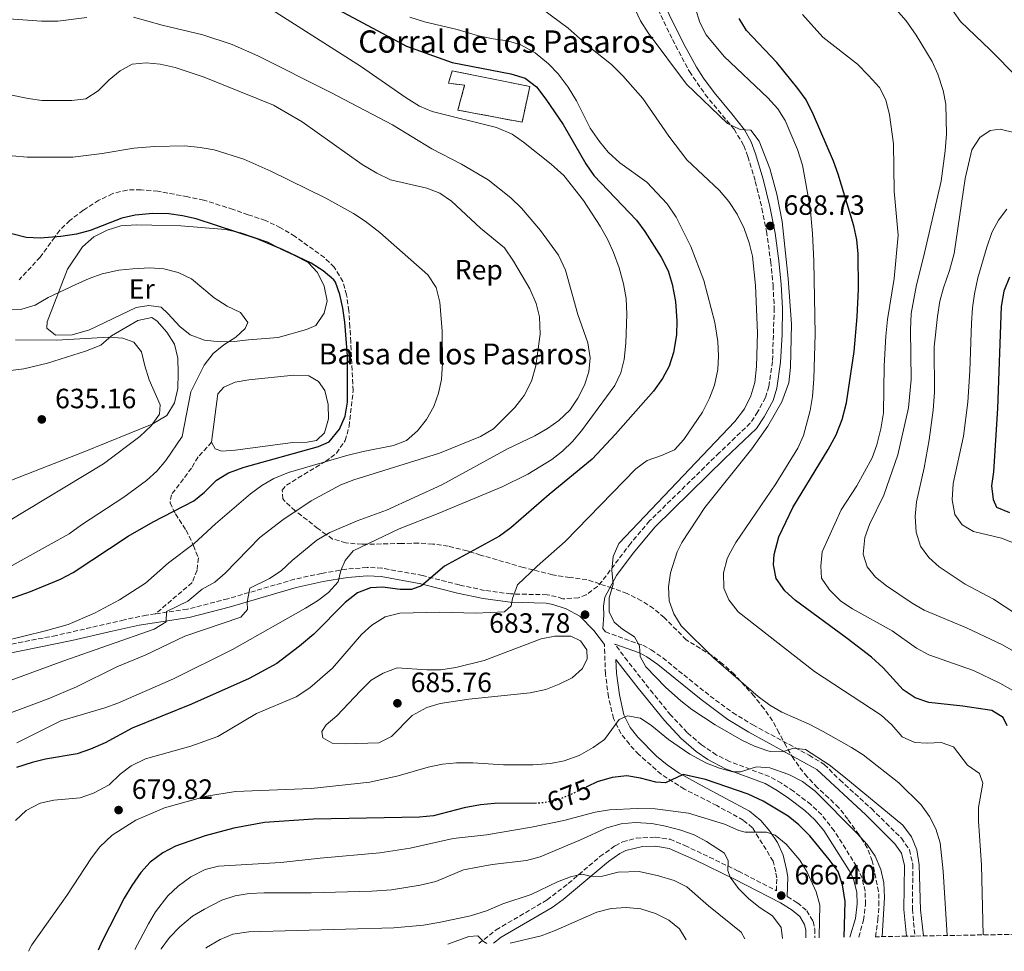
# Model space of a CAD drawing. Units: metres. Extents: x 618036 to 621497, y 4708614 to 4710986.
# Drawn here: x 620164 to 620517, y 4708650 to 4708984 of the extents above; entities that cross this region are included whole.
import ezdxf
from ezdxf.enums import TextEntityAlignment as Align

# ---------------------------------------------------------------- set-up
doc = ezdxf.new("R2010")
doc.units = ezdxf.units.M
doc.header["$MEASUREMENT"] = 0
doc.linetypes.add('DGN Style 3', pattern=[2.435891, 1.739922, -0.695969])
doc.linetypes.add('DGN Style 5', pattern=[1.217945, 0.521977, -0.695969])
for name, color, linetype, lineweight in [('Balsa-alberca', 142, 'Continuous', 0), ('Camino', 7, 'DGN Style 3', 0), ('construcción   en ruinas', 1, 'Continuous', 0), ('contrucción  en ruinas', 1, 'DGN Style 3', 13), ('corral', 7, 'Continuous', 0), ('Cota de curva de nivel directora', 7, 'Continuous', 0), ('Cota de punto acotado terreno', 7, 'Continuous', 0), ('Curva de nivel directora', 30, 'Continuous', 30), ('Curva de nivel directora no vista', 30, 'DGN Style 5', 30), ('Curva de nivel intermedia', 30, 'Continuous', 0), ('Etiqueta de uso rústico', 92, 'Continuous', 0), ('Etiqueta de zona arbolada', 92, 'Continuous', 0), ('Línea de cambio de uso (parcela vista)', 92, 'Continuous', 0), ('Margen derecho', 7, 'Continuous', 0), ('Punto acotado terreno (símbolo)', 7, 'Continuous', 0), ('Senda', 7, 'DGN Style 3', 0), ('Texto de Balsa-alberca', 4, 'Continuous', 0), ('Zona arbolada', 92, 'DGN Style 3', 0)]:
    doc.layers.add(name, color=color, linetype=linetype, lineweight=lineweight)
doc.styles.add('Style-Arial', font='arial.ttf')

# ---------------------------------------------------------------- blocks, each defined once
blk = doc.blocks.new('5PATER')
at = {"layer": 'Punto acotado terreno (símbolo)', "linetype": 'Continuous', "lineweight": 0}
h = blk.add_hatch(color=51, dxfattribs=at)
edge = h.paths.add_edge_path()
edge.add_ellipse((0, 0), major_axis=(-0.11, -0.111), ratio=0.999422, start_angle=0, end_angle=360)

msp = doc.modelspace()

# ---------------------------------------------------------------- linework, layer by layer
at = {"layer": 'Balsa-alberca', "color": 142, "linetype": 'Continuous', "lineweight": 0, "elevation": 646.28, "flags": 128}
msp.add_lwpolyline([(620241.32, 4708830.05), (620236.58, 4708829.6), (620234.24, 4708830.47), (620232.92, 4708832.88), (620235.2, 4708850.19), (620237.35, 4708852.67), (620241.36, 4708854.38), (620246.32, 4708855.3), (620262.39, 4708856.93), (620267.84, 4708856.7), (620271.24, 4708854.69), (620273.52, 4708851.38), (620274.78, 4708846.43), (620274.9, 4708841.22), (620273.39, 4708836.2), (620270.55, 4708833.48), (620267.21, 4708832.82), (620262.11, 4708832.71), (620241.32, 4708830.05)], close=True, dxfattribs=at)
msp.add_lwpolyline([(620241.32, 4708830.05), (620236.58, 4708829.6), (620234.24, 4708830.47), (620232.92, 4708832.88), (620235.2, 4708850.19), (620237.35, 4708852.67), (620241.36, 4708854.38), (620246.32, 4708855.3), (620262.39, 4708856.93), (620267.84, 4708856.7), (620271.24, 4708854.69), (620273.52, 4708851.38), (620274.78, 4708846.43), (620274.9, 4708841.22), (620273.39, 4708836.2), (620270.55, 4708833.48), (620267.21, 4708832.82), (620262.11, 4708832.71), (620241.32, 4708830.05)], dxfattribs=at)
at = {"layer": 'Camino', "color": 7, "linetype": 'DGN Style 3', "lineweight": 0}
for points in [[(620379.46, 4709016.77, 692.22), (620398.29, 4708977.41, 690.87), (620404.38, 4708965.89, 690.65), (620410.07, 4708957.67, 690.23), (620420.42, 4708945.17, 689.61), (620423.91, 4708939.33, 689.51), (620425.39, 4708935.42, 689.51), (620428.04, 4708926.47, 689.31), (620430.44, 4708916.77, 688.96), (620432.04, 4708908.55, 688.68), (620433.57, 4708897.61, 688.6), (620434.41, 4708889.18, 688.6), (620434.83, 4708880.97, 688.6), (620434.2, 4708861.83, 688.6), (620432.89, 4708852.88, 688.24), (620431.7, 4708848.91, 688.06), (620428.96, 4708843.82, 687.66), (620426.23, 4708839.64, 687.33), (620415.11, 4708829.08, 687.15), (620390.1, 4708804.61, 686.17), (620383.32, 4708796.62, 685.87), (620373.04, 4708782.98, 684.62), (620371.36, 4708781.11, 684.35), (620367.35, 4708778.1, 683.72), (620364.6, 4708777, 683.53), (620358.93, 4708776.64, 682.81), (620356.63, 4708777.43, 682.51), (620353.32, 4708778.1, 682.04), (620340.34, 4708778.4, 679.68), (620330.87, 4708779.68, 677.92), (620321.88, 4708781.62, 676.4), (620308.59, 4708785.01, 674.62), (620294.05, 4708787.65, 672.08), (620288.71, 4708787.9, 671.33), (620281.33, 4708787.3, 670.18), (620272.36, 4708785.78, 668.83), (620262.68, 4708783.67, 667.44), (620238.77, 4708776.68, 663.82), (620224.22, 4708772.93, 661.61), (620212.76, 4708771.28, 659.85)], [(620212.76, 4708771.28, 659.85), (620209.55, 4708770.82, 659.36), (620201.52, 4708769.07, 658.23), (620177.2, 4708763.5, 656.45), (620124.84, 4708753.42, 653.63)], [(620373.33, 4708766, 683.5), (620374.24, 4708764.8, 683.52), (620387.65, 4708759.97, 684.98), (620390.72, 4708758.33, 685.33), (620394.81, 4708755.44, 685.56), (620411.82, 4708741.76, 685.33), (620419.87, 4708735.82, 685.34), (620427.2, 4708731.38, 685.28), (620447.35, 4708720.52, 684.63), (620452.79, 4708717.18, 684.42), (620458.36, 4708711.63, 684.24), (620469.71, 4708701.34, 683.65), (620480.48, 4708690.69, 683.88), (620483.32, 4708686.59, 684.06), (620484.6, 4708681.33, 684.06), (620484.4, 4708665.29, 684.06), (620485.33, 4708655.61, 684.06)], [(620328.79, 4708652.92, 654.61), (620335.03, 4708657.83, 655.44), (620353.3, 4708668.58, 658.51), (620360.93, 4708674.47, 659.72), (620372.27, 4708684.12, 661.45), (620377.76, 4708688.04, 661.85), (620380.47, 4708689.43, 661.95), (620385.3, 4708690.74, 662.22), (620392.13, 4708691.14, 662.48), (620397.43, 4708690.34, 662.72), (620402.75, 4708688.15, 663.03), (620422.01, 4708678.9, 665.03), (620435.62, 4708671.88, 666.21), (620435.75, 4708676.5, 667.64), (620435.35, 4708678.69, 668.36), (620434.46, 4708682.5, 668.36), (620427.01, 4708694.5, 670.71), (620423.71, 4708697.2, 671.44), (620414.21, 4708702.44, 672.34), (620402.59, 4708708.38, 673.64), (620394.27, 4708713.7, 675.24), (620386.27, 4708720.73, 677.26), (620382.83, 4708724.43, 678.16), (620379.81, 4708728.32, 679.04), (620377.15, 4708733.71, 679.58), (620375.35, 4708741.43, 680.85), (620374.25, 4708749.63, 681.93), (620373.89, 4708760.28, 683.56)], [(620465.14, 4708655.27, 675.25), (620466.9, 4708661.26, 675.52), (620467.57, 4708666.98, 675.7), (620467.46, 4708671.68, 675.88), (620466.34, 4708676.55, 676.07), (620464.38, 4708680.67, 676.25), (620456.36, 4708693.33, 676.86), (620451.86, 4708699.11, 677.28), (620447.97, 4708702.79, 677.7), (620441.76, 4708707.57, 678.42), (620437.42, 4708710.47, 678.97), (620433.08, 4708712.89, 679.46), (620418.76, 4708718.26, 680.61), (620414.16, 4708720.59, 680.95), (620408.72, 4708724.21, 681.36), (620403.56, 4708728.69, 681.92), (620397.68, 4708734.91, 682.76), (620391.39, 4708742.66, 683.35), (620382.19, 4708754.34, 683.67), (620377.58, 4708760.41, 684)], [(620439.51, 4708669.78, 665.65), (620443.13, 4708667.55, 667), (620446.53, 4708664.72, 667.38), (620448.78, 4708660.91, 667.74), (620449.35, 4708658.11, 668.1), (620449.45, 4708655, 668.21)]]:
    msp.add_polyline3d(points, dxfattribs=at)
at = {"layer": 'construcción   en ruinas', "color": 1, "linetype": 'Continuous', "lineweight": 0}
msp.add_polyline3d([(620347.15, 4708960.58, 674.52), (620344.32, 4708947.71, 672.71), (620321.25, 4708952.08, 671.99), (620323.72, 4708960.97, 673.98), (620317.95, 4708961.73, 673.79), (620319.19, 4708966.18, 674.52)], close=True, dxfattribs=at)
at = {"layer": 'contrucción  en ruinas', "color": 1, "linetype": 'DGN Style 3', "lineweight": 13}
msp.add_polyline3d([(620344.32, 4708947.71, 672.71), (620321.25, 4708952.08, 671.99), (620323.72, 4708960.97, 673.98), (620317.95, 4708961.73, 673.79), (620319.19, 4708966.18, 674.52), (620347.15, 4708960.58, 674.52), (620344.32, 4708947.71, 672.71)], dxfattribs=at)
at = {"layer": 'Curva de nivel directora', "color": 30, "linetype": 'Continuous', "lineweight": 30, "flags": 128}
for points, elevation in [([(620271.53, 4708991.89), (620302.9, 4708975), (620319.22, 4708969.09), (620340.33, 4708965.08), (620345.48, 4708963.47), (620349.48, 4708960.46), (620352.84, 4708955.94), (620359.14, 4708946.91), (620367.27, 4708932.74), (620370.06, 4708928.59), (620385.45, 4708912.54), (620388.44, 4708908.53), (620394.31, 4708899.22), (620396.75, 4708894.4), (620398.2, 4708889.62), (620399.34, 4708883.36), (620399.87, 4708876.42), (620399.79, 4708871.42), (620398.67, 4708865.02), (620397.17, 4708860.13), (620394.79, 4708855.74), (620391.48, 4708851.22), (620377.9, 4708835.69), (620369.46, 4708826.81), (620354.05, 4708814.06), (620340.27, 4708802.17), (620336.29, 4708799.14), (620316.51, 4708788.32), (620308.21, 4708781.32), (620304.68, 4708780.05), (620300.53, 4708779.96), (620294.29, 4708780.86), (620289.99, 4708780.62), (620285.29, 4708778.74), (620280.79, 4708775.29), (620269.6, 4708764.01), (620264.51, 4708759.62), (620256.34, 4708753.48), (620246.38, 4708748.07), (620225.67, 4708738.87), (620204.43, 4708730.17), (620194.73, 4708724.95), (620189.43, 4708722.67), (620184.7, 4708721.06), (620173.3, 4708719.12), (620168.46, 4708717.88), (620162.84, 4708716.07)], 675), ([(620518.39, 4708731.1), (620516.99, 4708734.03), (620512.93, 4708736.61), (620502.52, 4708738.16), (620490.29, 4708739.43), (620485.35, 4708741.15), (620481.16, 4708743.94), (620473.89, 4708751.91), (620469.77, 4708755.71), (620461.06, 4708762.45), (620442.5, 4708776.01), (620438.58, 4708779.46), (620435.49, 4708783.96), (620434.53, 4708788.85), (620434.79, 4708792.57), (620436.52, 4708798.91), (620441.48, 4708809.47), (620454.22, 4708830.21), (620457.07, 4708835.46), (620459.17, 4708841), (620460.82, 4708846.96), (620463.53, 4708865.41), (620464.59, 4708877.8), (620465.11, 4708887.84), (620464.96, 4708900.49), (620464.42, 4708905.47), (620463.42, 4708910.49), (620457.72, 4708929.02), (620456.09, 4708933.75), (620448.91, 4708950.4), (620446.24, 4708955.78), (620443.35, 4708959.86), (620435.77, 4708969.13), (620424.83, 4708980.65), (620422.19, 4708984.9)], 700), ([(620151.35, 4708773.47), (620167.91, 4708779.26), (620178.74, 4708783.73), (620183.28, 4708786.05), (620202.95, 4708799.15), (620211.94, 4708804.33), (620226.5, 4708811.82), (620230.39, 4708814.97), (620234.72, 4708819.22), (620238.98, 4708821.83), (620244.63, 4708823.93), (620271.25, 4708831.29), (620275.06, 4708833.01), (620278.86, 4708837.58), (620280.79, 4708842.18), (620281.72, 4708847.24), (620281.65, 4708863.85), (620280.77, 4708875.91), (620280.06, 4708881.01), (620278.94, 4708885.88), (620277.36, 4708890.3), (620276.79, 4708891.12), (620272.97, 4708894.35), (620268.61, 4708897.07), (620258.65, 4708901.85), (620249.29, 4708905.84), (620227.43, 4708912.98), (620222.47, 4708914.16), (620217.51, 4708914.77), (620211.87, 4708914.95), (620205.51, 4708914.36), (620200.64, 4708913.22), (620189.28, 4708908.84), (620184.45, 4708907.52), (620178.84, 4708906.65), (620171.38, 4708906.03), (620166.39, 4708906.38), (620161.17, 4708907.6)], 650), ([(620519.3, 4708892.15), (620517.19, 4708887.06), (620516.27, 4708881.55), (620514.95, 4708844.99), (620513.55, 4708822.22), (620512.79, 4708817.21), (620513.35, 4708812.24), (620514.63, 4708809.57), (620519.24, 4708807.63)], 725), ([(620459.94, 4708655.18), (620460.26, 4708668.06), (620459.38, 4708674.01), (620457.77, 4708678.75), (620454.6, 4708683.11), (620447.65, 4708691.54), (620443.71, 4708695.53), (620439.79, 4708698.64), (620430.85, 4708703.98), (620425.47, 4708706.5), (620410.22, 4708711.82), (620402.16, 4708713.6), (620395.85, 4708710.56), (620392.29, 4708710.86), (620386.84, 4708712.29), (620381.91, 4708713.12), (620376.61, 4708712.47), (620371.23, 4708710.98), (620367.78, 4708709.31)], 675), ([(620349.48, 4708703.35), (620334.41, 4708703.2), (620329.43, 4708702.7), (620323.58, 4708701.61), (620312.56, 4708698.72), (620307.58, 4708698.31), (620269.48, 4708697.55), (620251.89, 4708696.34), (620240.89, 4708694.39), (620230.65, 4708691.57), (620219.98, 4708687.92), (620215.43, 4708685.52), (620210.84, 4708682.16), (620207.47, 4708678.46), (620204.25, 4708673.8), (620201.52, 4708669.18), (620193.58, 4708653.81), (620192.22, 4708650.57)], 675)]:
    msp.add_lwpolyline(points, dxfattribs=dict(at, elevation=elevation))
at = {"layer": 'Curva de nivel directora no vista', "color": 30, "linetype": 'DGN Style 5', "lineweight": 30, "elevation": 675, "flags": 128}
msp.add_lwpolyline([(620367.78, 4708709.31), (620361.18, 4708706.09), (620356.33, 4708704.21), (620351.39, 4708703.37), (620349.48, 4708703.35)], dxfattribs=at)
at = {"layer": 'Curva de nivel intermedia', "color": 30, "linetype": 'Continuous', "lineweight": 0, "flags": 128}
for points, elevation in [([(620382.22, 4708994.11), (620386.87, 4708984.04), (620389.54, 4708979.78), (620403.35, 4708961.35), (620418.07, 4708947.2), (620422.62, 4708945.1), (620426.48, 4708944.81), (620429.46, 4708940.95), (620433.22, 4708931.09), (620435.82, 4708921.89), (620437.66, 4708912.07), (620439.81, 4708891.58), (620441.08, 4708875.18), (620440.66, 4708859.79), (620440.06, 4708854.12), (620437.61, 4708847.31), (620432.51, 4708838.6), (620426.78, 4708830.42), (620409.97, 4708809.41), (620401.72, 4708796.88), (620400.03, 4708793.51), (620397.57, 4708786), (620396.83, 4708780.98), (620397.08, 4708775.93), (620398.8, 4708771.23), (620401.49, 4708766.99), (620413.09, 4708755.46), (620429.12, 4708741.65), (620433.29, 4708738.5), (620437.61, 4708735.99), (620447.42, 4708731.61), (620452.37, 4708729.05), (620462.59, 4708723.32), (620466.79, 4708720.61), (620479.54, 4708710.59), (620487.59, 4708702.68), (620490.52, 4708698.54), (620492.88, 4708694.13), (620494.33, 4708689.05), (620495.44, 4708678.91), (620496.94, 4708655.81)], 690), ([(620509.81, 4708656.04), (620509.18, 4708681.11), (620508.08, 4708696.81), (620508.13, 4708701.81), (620509.72, 4708710.44), (620508.46, 4708713.97), (620504.24, 4708716.99), (620499.2, 4708723.55), (620494.72, 4708725.09), (620489.68, 4708724.83), (620485.23, 4708725.03), (620480.73, 4708727.15), (620477.08, 4708731.37), (620473.15, 4708734.84), (620449.33, 4708750.57), (620421.92, 4708771.97), (620418.56, 4708776.34), (620416.69, 4708780.45), (620416.57, 4708785.93), (620417.94, 4708791), (620418.64, 4708792.51), (620421.07, 4708796.86), (620435.39, 4708817.95), (620443.33, 4708830.75), (620445.38, 4708835.31), (620447.78, 4708844.28), (620448.53, 4708849.21), (620449.05, 4708855.65), (620449.52, 4708871.62), (620449.08, 4708897.8), (620448.57, 4708907.78), (620447.68, 4708917.08), (620444.97, 4708932.31), (620443.24, 4708937.96), (620438.81, 4708948.31), (620436.09, 4708952.51), (620432.52, 4708956.51), (620416.89, 4708971.32), (620410.43, 4708979.11), (620408.13, 4708983.55), (620405.01, 4708993.71)], 695), ([(620162.97, 4708724.96), (620178.75, 4708732.82), (620194.56, 4708737.49), (620199.25, 4708739.21), (620219.24, 4708747.91), (620240.42, 4708758.51), (620266.65, 4708773.34), (620270.94, 4708775.89), (620274.92, 4708778.92), (620278.36, 4708782.77), (620279.31, 4708786.8), (620280.86, 4708790.39), (620283.75, 4708793.86), (620300.26, 4708801.78), (620314.22, 4708807.25), (620337.18, 4708816.89), (620346.41, 4708821.35), (620354.96, 4708826.63), (620358.87, 4708829.69), (620362.46, 4708833.1), (620365.69, 4708836.9), (620377.59, 4708853.16), (620379.78, 4708857.74), (620380.99, 4708862.59), (620381.63, 4708868.44), (620381.96, 4708878.77), (620381.69, 4708884.4), (620380.68, 4708889.72), (620379.14, 4708895.45), (620377.2, 4708900.9), (620375.15, 4708905.46), (620372.37, 4708910.44), (620366.38, 4708919.65), (620359.36, 4708928.54), (620354.83, 4708932.59), (620344.89, 4708940.53), (620340.8, 4708943.4), (620335.11, 4708945.8), (620312.12, 4708951.53), (620307.51, 4708953.49), (620302.71, 4708956.49), (620286.29, 4708967.85), (620252.11, 4708989.6)], 670), ([(620204.87, 4708985.4), (620215.23, 4708982.52), (620229.81, 4708979.01), (620240.32, 4708975.54), (620249.46, 4708971.47), (620275.65, 4708958.34), (620297.8, 4708946.75), (620312, 4708938.17), (620322.55, 4708932.61), (620332.21, 4708927.05), (620340.25, 4708920.57), (620344.07, 4708916.81), (620350.9, 4708908.86), (620357.4, 4708899.95), (620359.97, 4708894.6), (620364.32, 4708878.68), (620367.94, 4708868.5), (620368.82, 4708863.13), (620368.25, 4708858.14), (620366.73, 4708853.38), (620364.34, 4708848.64), (620361.43, 4708844.41), (620357.53, 4708840.6), (620353.44, 4708837.74), (620348.9, 4708835.12), (620339.07, 4708830.45), (620315.48, 4708817.55), (620295.66, 4708808.51), (620285.13, 4708804.61), (620275.38, 4708800.5), (620270.62, 4708797.65), (620261.8, 4708790.44), (620257.82, 4708786.7), (620253.65, 4708783.93), (620246.61, 4708780.44), (620245.68, 4708775.45), (620245.81, 4708772.86), (620243.43, 4708770.07), (620223.34, 4708763.25), (620209.11, 4708756.41), (620198.85, 4708752.18), (620184.37, 4708745.11), (620174.31, 4708740.74), (620159.16, 4708735.14)], 665), ([(620160.1, 4708984.8), (620171.88, 4708983.94), (620177.67, 4708983.93), (620188.19, 4708985.26)], 665), ([(620162.53, 4708697.14), (620166.31, 4708700.71), (620171.36, 4708703.34), (620176.25, 4708704.42), (620185.78, 4708705.22), (620190.48, 4708706.88), (620196.1, 4708709.94), (620200.05, 4708713.76), (620204.08, 4708716.71), (620209.16, 4708719.21), (620225.48, 4708723.74), (620235.2, 4708727.19), (620249.02, 4708735.53), (620263.29, 4708741.48), (620268.13, 4708744.68), (620276.31, 4708751.79), (620286.66, 4708763.8), (620290.42, 4708767.22), (620295.26, 4708770.13), (620300.42, 4708771.51), (620314.83, 4708771.83), (620327.7, 4708771.44), (620337.99, 4708771.97), (620340.47, 4708774.17), (620340.85, 4708776.78), (620342.75, 4708781.64), (620349.79, 4708788.39), (620359.75, 4708797.21), (620385.12, 4708823.35), (620389.21, 4708826.33), (620394.43, 4708828.08), (620398.99, 4708830.13), (620402.44, 4708833.86), (620409.07, 4708843.67), (620411.63, 4708848.62), (620413.39, 4708853.3), (620414.59, 4708858.92), (620414.85, 4708863.91), (620414.59, 4708869.03), (620413.47, 4708875.87), (620409.61, 4708890.84), (620404.94, 4708903.12), (620399.66, 4708913.67), (620396.44, 4708918.42), (620389.13, 4708926.13), (620379.44, 4708933.1), (620375.28, 4708936.93), (620372.07, 4708940.77), (620368.83, 4708945.52), (620363.9, 4708955.37), (620360.82, 4708960.34), (620357.31, 4708965.01), (620353.86, 4708968.62), (620349.08, 4708972.55), (620343.88, 4708975.53), (620339.09, 4708976.96), (620333.99, 4708977.59), (620328.68, 4708978.76), (620321, 4708981.03), (620309.3, 4708983.73), (620304.03, 4708985.46)], 680), ([(620351.63, 4708988.27), (620360.87, 4708981.47), (620368.47, 4708974.76), (620376.48, 4708968.42), (620380.53, 4708964.31), (620387.66, 4708956.19), (620397.02, 4708942.68), (620403.43, 4708934.22), (620415.24, 4708923.21), (620418.59, 4708919.28), (620421.51, 4708914.75), (620423.99, 4708909.61), (620425.89, 4708904.47), (620427.03, 4708899.6), (620428.13, 4708889.14), (620428.87, 4708872.1), (620428.5, 4708860.04), (620427.89, 4708854.24), (620426.42, 4708849.46), (620424.19, 4708844.81), (620420.74, 4708840.27), (620379.12, 4708796.53), (620377.07, 4708791.88), (620376.51, 4708786.91), (620376.99, 4708781.87), (620375.62, 4708777.02), (620375.57, 4708772.02), (620377.37, 4708768.24), (620380.39, 4708765.79), (620384.68, 4708762.99), (620386.53, 4708759.77), (620386.68, 4708755.99), (620388.77, 4708752.26), (620395.84, 4708744.98), (620401.35, 4708740), (620405.28, 4708736.91), (620413.59, 4708731.42), (620423.23, 4708725.88), (620427.77, 4708723.81), (620432.48, 4708722.13), (620433.55, 4708721.81), (620437.85, 4708721.76), (620441.76, 4708723.03), (620446.07, 4708722.53), (620454.53, 4708717.06), (620459.85, 4708712.9), (620480.99, 4708695.43), (620484.12, 4708691.2), (620486.06, 4708686.58), (620486.85, 4708681.17), (620487.37, 4708665.03), (620488.43, 4708655.67)], 685), ([(620444.97, 4708986.31), (620452.26, 4708978.19), (620464.68, 4708968.49), (620468.7, 4708964.5), (620472.56, 4708960.16), (620474.89, 4708955.74), (620476.22, 4708950.41), (620477.61, 4708939.94), (620477.93, 4708922.92), (620479.3, 4708907.13), (620477.91, 4708891.65), (620475.52, 4708876.94), (620474.91, 4708870.93)], 705), ([(620526.04, 4708754.7), (620516.8, 4708760.13), (620503.84, 4708766.29), (620488.67, 4708772.57), (620484.37, 4708775.13), (620475.14, 4708781.33), (620471.19, 4708784.4), (620468.21, 4708788.11), (620466.78, 4708792.68), (620467.32, 4708798.65), (620469.07, 4708803.33), (620474.15, 4708813.83), (620479.19, 4708828.32), (620483.04, 4708845.16), (620484.01, 4708855.34), (620483.7, 4708873.17), (620483.95, 4708879.1), (620485.85, 4708889.33), (620488.45, 4708899.25), (620494.78, 4708926.56), (620496.21, 4708937.38), (620496.67, 4708943.44), (620496.42, 4708954.17), (620495.5, 4708959.09), (620493.59, 4708964.92), (620491.49, 4708969.45), (620485.77, 4708978.92), (620482.18, 4708984.12), (620478.57, 4708988.12)], 710), ([(620498.76, 4708987.93), (620501.63, 4708983.84), (620512.32, 4708973.66), (620531.82, 4708953.93)], 710), ([(620143.33, 4708740.97), (620179.52, 4708754.22), (620212.28, 4708765.79), (620216.57, 4708768.38), (620216.78, 4708772.09), (620224.41, 4708775.82), (620229.51, 4708780.09), (620234.03, 4708782.65), (620237.83, 4708785.9), (620250.22, 4708798.66), (620258.46, 4708805.04), (620268.7, 4708811.86), (620279.32, 4708817.5), (620283.95, 4708819.4), (620314.76, 4708828.93), (620329.42, 4708834.93), (620334.1, 4708837.7), (620341.79, 4708845.29), (620345.11, 4708849.66), (620347.66, 4708854.76), (620349.32, 4708860.28), (620350.77, 4708871.62), (620350.62, 4708877.81), (620349.42, 4708882.67), (620347.08, 4708887.96), (620341.2, 4708897.82), (620337.98, 4708902.6), (620329.4, 4708909.66), (620319.01, 4708919.42), (620314.78, 4708922.19), (620310.1, 4708924.06), (620297.14, 4708927.04), (620292.19, 4708929.45), (620286.93, 4708932.56), (620265.39, 4708947.84), (620255.12, 4708953.81), (620230.19, 4708963.82), (620219.89, 4708967.3), (620214.45, 4708968.58), (620209.47, 4708968.99), (620204.43, 4708968.5), (620200.04, 4708966.12), (620196.11, 4708962.92), (620192.19, 4708958.97), (620187.73, 4708956.15), (620182.74, 4708955.5), (620172, 4708955.47), (620167.05, 4708956.19), (620151.06, 4708959.47)], 660), ([(620533.41, 4708763.46), (620513.55, 4708776.51), (620503.35, 4708781.92), (620494.02, 4708788.09), (620490.33, 4708791.46), (620487.27, 4708795.59), (620485.8, 4708800.61), (620485.45, 4708806.25), (620485.87, 4708811.42), (620488.63, 4708823.71), (620490.49, 4708833.68), (620491.82, 4708844.3), (620492.34, 4708850.78), (620492.27, 4708867.08), (620493.37, 4708877.93), (620494.28, 4708883.44), (620495.53, 4708888.28), (620497.75, 4708894.49), (620499.39, 4708900.6), (620503.37, 4708927.56), (620505.69, 4708937.81), (620508.56, 4708942.18), (620512.35, 4708944.78), (620515.9, 4708945.16), (620521.27, 4708943.94)], 715), ([(620155.86, 4708936.15), (620166.77, 4708935.13), (620183.14, 4708935.2), (620193.58, 4708936.47), (620204.96, 4708938.35), (620212.4, 4708939), (620223.33, 4708939.2), (620228.81, 4708938.66), (620233.84, 4708937.77), (620244.53, 4708934.48), (620254.22, 4708930.1), (620273.95, 4708920.39), (620283.79, 4708914.89), (620287.98, 4708912.16), (620293.26, 4708908.12), (620310.5, 4708892.93), (620313.56, 4708888.41), (620314.86, 4708883.1), (620315.69, 4708872.69), (620315.76, 4708861.26), (620315.36, 4708855.37), (620314.4, 4708850.47), (620312.72, 4708845.68), (620310.06, 4708841.04), (620306.81, 4708836.91), (620302.87, 4708833.5), (620298.2, 4708831.72), (620287.28, 4708829.55), (620281.47, 4708828.04), (620260.54, 4708822), (620255.27, 4708819.81), (620250.93, 4708817.33)], 655), ([(620526.46, 4708794.46), (620516.37, 4708798.41), (620506.34, 4708800.82), (620502.28, 4708803.25), (620499.68, 4708806.9), (620498.67, 4708812.22), (620498.99, 4708818.01), (620502.77, 4708834.99), (620504.35, 4708847.25), (620505.07, 4708858.47), (620505.61, 4708875.59), (620505.96, 4708881.14), (620506.68, 4708886.09), (620507.89, 4708891.9), (620511.07, 4708902.86), (620512.95, 4708908.1), (620515.29, 4708912.52), (620518.32, 4708916.44)], 720), ([(620158.93, 4708880.32), (620164.85, 4708880.6), (620169.64, 4708882.02), (620174.3, 4708884.77), (620184.23, 4708889.48), (620188.93, 4708891.66), (620193.65, 4708893.29), (620199.57, 4708894.55), (620204.66, 4708895.08), (620210.79, 4708895.4), (620215.78, 4708895.12), (620220.96, 4708893.79), (620225.71, 4708891.54), (620233.86, 4708884.64), (620238.52, 4708881.63), (620243.32, 4708879.36), (620245.92, 4708875.86), (620244.93, 4708873.62), (620241.58, 4708870.58), (620237.35, 4708867.82), (620233.47, 4708864.66), (620230.24, 4708860.48), (620225.49, 4708850.88), (620222.3, 4708834.87), (620216.47, 4708826.28), (620213.28, 4708822.44), (620209.6, 4708819.06), (620201.42, 4708813.1)], 645), ([(620159.97, 4708804.46), (620194.17, 4708825.12), (620207.15, 4708834.9), (620211.21, 4708838.7), (620214.24, 4708842.91), (620214.46, 4708846.33), (620210.55, 4708855.29), (620208.96, 4708860.29), (620207.81, 4708865.31), (620205.06, 4708868.81), (620201.03, 4708870.2), (620196.04, 4708870.54), (620177.32, 4708869.53), (620162.54, 4708869.64)], 640), ([(620474.91, 4708870.93), (620474.33, 4708860.24), (620474.04, 4708843.4), (620473.05, 4708837.62), (620471.67, 4708831.91), (620469.95, 4708827.22), (620464.46, 4708817.24), (620458.81, 4708808.53), (620452.01, 4708793.54), (620451.6, 4708788.34), (620451.83, 4708784.04), (620454.61, 4708779.88), (620458.74, 4708775.85), (620462.91, 4708773.1), (620477.1, 4708765.18), (620485.87, 4708758.88), (620490.27, 4708756.5), (620506.29, 4708750.98), (620515.76, 4708746.34), (620520.44, 4708743.7)], 705), ([(620250.93, 4708817.33), (620246.84, 4708814.28), (620234.33, 4708803.62), (620226.62, 4708796.48), (620217.43, 4708789.61), (620209.14, 4708782.31), (620199.89, 4708776.32), (620190.85, 4708771.52), (620181.45, 4708767.46), (620173.32, 4708765.15), (620157.8, 4708761.38)], 655), ([(620201.42, 4708813.1), (620186.26, 4708803.21), (620181.84, 4708799.92), (620151.58, 4708783.26)], 645), ([(620281.13, 4708724.59), (620276.14, 4708724.8), (620272.86, 4708726.71), (620272.44, 4708729.07), (620274.01, 4708731.4), (620277.8, 4708734.67), (620286.35, 4708743.61), (620290.12, 4708747.48), (620294.46, 4708749.95), (620299.53, 4708751.82), (620310.2, 4708751.11), (620315.2, 4708751.11), (620320.54, 4708752), (620330.77, 4708754.54), (620351.18, 4708762.25), (620356.07, 4708763.27), (620361.83, 4708763.3), (620365.35, 4708761.6), (620367.57, 4708758.38), (620367.65, 4708755.12), (620366.02, 4708751.68), (620362.3, 4708748.33), (620357.7, 4708745.99), (620352.87, 4708744.16), (620347.29, 4708742.87), (620325.26, 4708740.62), (620314.92, 4708739.06), (620310.12, 4708737.67), (620304.93, 4708734.76), (620297.46, 4708727.25), (620292.98, 4708724.95), (620281.13, 4708724.59)], 685), ([(620473.59, 4708655.41), (620474.37, 4708669.41), (620474.11, 4708674.66), (620473.07, 4708679.55), (620471, 4708684.25), (620468.13, 4708688.53), (620464.59, 4708692.47), (620449.5, 4708707.57), (620444.98, 4708711.09), (620440.04, 4708713.58), (620433.31, 4708716.02), (620428.48, 4708716.36), (620422.67, 4708714.53), (620420, 4708714.54), (620415.17, 4708715.83), (620410.51, 4708717.67), (620404.53, 4708720.85), (620396.86, 4708726.11), (620390.94, 4708731.1), (620386.78, 4708733.86), (620382.19, 4708734.69), (620379.18, 4708733.36), (620373.92, 4708726.13), (620369.85, 4708723.23), (620364.81, 4708720.4), (620359.41, 4708718.47), (620354.49, 4708717.59), (620348.33, 4708717.04), (620337.69, 4708717.09), (620326.66, 4708717.82), (620320.8, 4708717.84), (620315.83, 4708717.33), (620310.58, 4708716.25), (620299.82, 4708713.13), (620289.74, 4708710.85), (620268.67, 4708708.6), (620241.48, 4708707.48), (620231.09, 4708705.84), (620215.96, 4708701.66), (620205.68, 4708697.2), (620197.26, 4708691.8), (620192.84, 4708687.65), (620189.76, 4708683.71), (620180.99, 4708670.19), (620168.41, 4708652.42), (620167.22, 4708650.14)], 680), ([(620205.39, 4708650.79), (620210.22, 4708660.02), (620212.78, 4708664.31), (620217.26, 4708670.11), (620220.91, 4708673.53), (620225.42, 4708676.82), (620230.55, 4708679.45), (620235.39, 4708680.71), (620257.78, 4708681.98), (620271.83, 4708683.62), (620293.29, 4708685.43), (620304.12, 4708687.19), (620319.61, 4708690.66), (620331.55, 4708691.91), (620347.69, 4708694.72), (620359.31, 4708697.12), (620370.51, 4708700.04), (620375.68, 4708700.89), (620385.61, 4708701.41), (620392.13, 4708701.26), (620404.05, 4708699.71), (620417.02, 4708695.73), (620422.11, 4708693.47), (620424.34, 4708692.92), (620432.05, 4708692.95), (620435.19, 4708691.83), (620439.12, 4708688.65), (620443.99, 4708682.83), (620446.63, 4708678.56), (620449.87, 4708671.54), (620451.15, 4708666.69), (620450.97, 4708655.41), (620450.93, 4708655.02)], 670), ([(620214.8, 4708650.95), (620214.87, 4708651.08), (620217.76, 4708655.15), (620221.51, 4708658.94), (620226.03, 4708662.74), (620230.32, 4708665.3), (620236.57, 4708668.46), (620241.32, 4708670.03), (620246.36, 4708670.88), (620251.74, 4708671.18), (620268.65, 4708671.11), (620290.43, 4708671.7), (620297.43, 4708672.18), (620307.81, 4708673.84), (620313.38, 4708675.2), (620323.37, 4708679.43), (620333.62, 4708681.35), (620345.98, 4708682.74), (620350.82, 4708684.02), (620365.28, 4708690.09), (620374.79, 4708694.5), (620379.94, 4708695.95), (620384.93, 4708696.36), (620390.91, 4708696.04), (620395.83, 4708695.11), (620401.35, 4708693.6), (620406.13, 4708691.93), (620410.55, 4708689.6), (620416.95, 4708685.35), (620418.35, 4708682.56), (620418.12, 4708679.15), (620419.07, 4708676.79), (620421.98, 4708672.73), (620425.76, 4708668.94), (620429.84, 4708665.76), (620434.2, 4708662.89), (620437.26, 4708658.66), (620437.76, 4708654.79)], 665), ([(620424.24, 4708654.56), (620422.94, 4708656.98), (620411.26, 4708666.43), (620403.43, 4708673.33), (620398.94, 4708675.54), (620393.26, 4708677.26), (620386.4, 4708678.74), (620378.84, 4708678.57), (620373.24, 4708677.12), (620369.39, 4708677.03), (620365.81, 4708677.84), (620361.68, 4708676.86), (620357.02, 4708675.06), (620347.55, 4708670.51), (620337.44, 4708667.15), (620331.56, 4708664.63), (620325.81, 4708662.87), (620315.01, 4708660.56), (620308.98, 4708659.53), (620298.37, 4708658.57), (620246.32, 4708657.11), (620240.55, 4708656.24), (620235.94, 4708654.33), (620231.12, 4708651.49), (620230.84, 4708651.23)], 660), ([(620340.1, 4708653.11), (620351.18, 4708655.72), (620356.17, 4708657.61), (620371.15, 4708664.17), (620376.32, 4708665.47), (620381.64, 4708665.88), (620386.99, 4708665.41), (620392.22, 4708663.74), (620397.02, 4708661.33), (620400.87, 4708658.17), (620403.26, 4708654.2)], 655), ([(620317.71, 4708652.73), (620325.23, 4708655.44), (620328.49, 4708655.66), (620330.46, 4708653.63), (620331.69, 4708652.97)], 655)]:
    msp.add_lwpolyline(points, dxfattribs=dict(at, elevation=elevation))
at = {"layer": 'Línea de cambio de uso (parcela vista)', "color": 92, "linetype": 'Continuous', "lineweight": 0}
for points in [[(620235.97, 4708868.87, 643.93), (620230.4, 4708869.44, 643.93), (620225.26, 4708871.41, 643.93), (620221.49, 4708874.34, 643.93), (620217.21, 4708879.11, 643.56), (620214.84, 4708881.37, 643.93), (620210.43, 4708881.97, 643.56), (620205.81, 4708881.17, 643.56), (620189.08, 4708873.16, 642.84), (620182.86, 4708871.4, 642.84), (620176.84, 4708871.27, 643.2), (620173.77, 4708873.75, 643.2), (620173.95, 4708876.07, 643.2), (620181.18, 4708894.99, 645.37), (620186.57, 4708902.99, 646.82), (620190.66, 4708906.56, 647.18), (620195.47, 4708908.98, 647.54), (620200.3, 4708910.48, 647.54), (620205.85, 4708910.83, 647.54), (620211.42, 4708910.72, 647.18), (620221.85, 4708910.49, 647.54), (620237.86, 4708909.22, 650.08), (620243.45, 4708907.96, 650.44), (620253.25, 4708904.7, 649.72), (620257.94, 4708902.02, 648.99), (620262.63, 4708899.81, 648.27), (620267.55, 4708897.37, 647.91), (620270.87, 4708893.73, 647.91), (620273.29, 4708888.92, 647.91), (620274.34, 4708883.61, 647.18), (620273.28, 4708879.19, 646.82), (620270.36, 4708874.72, 646.1), (620266.92, 4708873.26, 645.74), (620256.79, 4708870.48, 645.01), (620246.15, 4708869.55, 644.29), (620241.07, 4708868.98, 644.29), (620235.97, 4708868.87, 643.93)], [(620152.12, 4708857.52, 634.88), (620165.52, 4708859.2, 636.33), (620174.05, 4708861.24, 637.41), (620187.62, 4708865.48, 638.5), (620193.14, 4708867.69, 639.58), (620197, 4708871.02, 639.58), (620206.38, 4708876.55, 641.03), (620211.45, 4708877.59, 641.39), (620213.34, 4708876.24, 641.39), (620216.9, 4708872.38, 641.39), (620219.54, 4708868.04, 641.39), (620220.81, 4708862.97, 641.03), (620220.93, 4708857.65, 641.03), (620220.82, 4708852.08, 640.67), (620219.54, 4708846.96, 640.31), (620216.86, 4708842.5, 639.22), (620211.6, 4708839.37, 638.86), (620186.8, 4708829.32, 637.41), (620156.02, 4708817.29, 634.15)]]:
    msp.add_polyline3d(points, dxfattribs=at)
at = {"layer": 'Margen derecho', "color": 7, "linetype": 'Continuous', "lineweight": 0}
for points in [[(620373.33, 4708766, 683.5), (620373.62, 4708770.84, 683.91), (620373.55, 4708773.97, 683.91), (620374.06, 4708777.22, 684.09), (620378.17, 4708784.96, 684.99), (620384.26, 4708793.09, 685.78), (620392.05, 4708802.43, 686.16), (620417.14, 4708826.98, 687.15), (620428.49, 4708837.76, 687.33), (620431.24, 4708841.92, 687.63), (620434.42, 4708847.79, 688.06), (620435.75, 4708852.24, 688.24), (620437.11, 4708861.57, 688.6), (620437.69, 4708871.56, 688.6), (620437.76, 4708881, 688.6), (620437.33, 4708889.4, 688.6), (620436.47, 4708897.96, 688.6), (620435.12, 4708907.86, 688.65), (620433.29, 4708917.4, 688.96), (620430.86, 4708927.24, 689.31), (620428.16, 4708936.36, 689.51), (620426.56, 4708940.61, 689.51), (620424.13, 4708944.98, 689.55), (620419.67, 4708950.76, 689.78), (620413.22, 4708958.38, 690.17), (620409.44, 4708963.46, 690.45), (620406.88, 4708967.41, 690.65), (620402.16, 4708976.22, 690.81), (620392.09, 4708996.64, 691.48)], [(620152.73, 4708755.62, 655.25), (620182.72, 4708761.65, 656.7), (620197.23, 4708765, 657.73), (620206.92, 4708767.25, 658.87), (620224.82, 4708769.99, 661.61), (620239.2, 4708773.68, 663.76), (620263.26, 4708780.72, 667.42), (620272.93, 4708782.84, 668.83), (620281.7, 4708784.32, 670.18), (620288.76, 4708784.89, 671.33), (620293.71, 4708784.66, 672.08), (620307.96, 4708782.08, 674.62), (620321.19, 4708778.7, 676.4), (620330.35, 4708776.72, 677.92), (620340.1, 4708775.4, 679.68), (620353, 4708775.11, 682.04), (620355.42, 4708774.64, 682.45), (620360.14, 4708773.06, 683.12), (620365.08, 4708770.45, 683.48), (620370.08, 4708765.31, 683.48), (620373.89, 4708760.28, 683.56)], [(620377.58, 4708760.41, 684), (620386.42, 4708757.23, 684.98), (620389.14, 4708755.77, 685.33), (620393, 4708753.04, 685.56), (620408.58, 4708740.49, 685.33), (620418.19, 4708733.33, 685.34), (620425.71, 4708728.77, 685.28), (620450.15, 4708715.38, 684.45), (620467.65, 4708699.16, 683.65), (620478.17, 4708688.75, 683.88), (620480.54, 4708685.33, 684.06), (620481.6, 4708680.99, 684.06), (620481.4, 4708665.16, 684.06), (620482.31, 4708655.56, 684.06)], [(620462, 4708655.21, 675.21), (620463.95, 4708661.86, 675.52), (620464.56, 4708667.12, 675.7), (620464.47, 4708671.29, 675.88), (620463.26, 4708676.15, 676.1), (620461.76, 4708679.19, 676.25), (620452.58, 4708693.47, 676.97), (620449.42, 4708697.32, 677.31), (620445.76, 4708700.71, 677.73), (620440.01, 4708705.14, 678.42), (620435.86, 4708707.91, 678.97), (620431.52, 4708710.31, 679.49), (620417.37, 4708715.59, 680.62), (620410.97, 4708718.99, 681.07), (620406.87, 4708721.84, 681.36), (620401.48, 4708726.52, 681.92), (620395.41, 4708732.93, 682.76), (620386.01, 4708744.61, 683.51), (620378.85, 4708753.74, 683.67), (620378.03, 4708754.82, 682.69), (620378.19, 4708749.96, 681.93), (620379.24, 4708742.14, 680.85), (620380.89, 4708735.05, 679.58), (620383.18, 4708730.43, 679.04), (620385.84, 4708726.99, 678.16), (620392.59, 4708720.19, 676.29), (620396.37, 4708717.07, 675.3), (620400.7, 4708714.06, 674.32), (620408.98, 4708709.53, 673.07), (620425.93, 4708700.49, 671.44), (620430.02, 4708697.14, 670.71), (620433.3, 4708693.3, 669.98), (620436.01, 4708689.15, 669.2), (620437.98, 4708684.61, 668.45), (620439.22, 4708679.5, 668.36), (620439.71, 4708676.8, 667.64), (620439.51, 4708669.78, 665.65)], [(620334.14, 4708653.01, 655.08), (620336.86, 4708655.16, 655.44), (620355.08, 4708665.88, 658.51), (620359.07, 4708668.78, 659.1), (620375.35, 4708682.43, 661.59), (620379.43, 4708685.26, 661.85), (620381.6, 4708686.37, 661.95), (620387.54, 4708687.77, 662.31), (620392.25, 4708687.87, 662.5), (620397.16, 4708686.98, 662.76), (620406.29, 4708682.94, 663.4), (620420.56, 4708676.01, 665.03), (620437.04, 4708667.51, 666.48), (620441.24, 4708664.91, 667), (620444.03, 4708662.59, 667.38), (620445.72, 4708659.73, 667.74), (620446.13, 4708657.75, 668.1), (620446.19, 4708654.94, 668.21)]]:
    msp.add_polyline3d(points, dxfattribs=at)
at = {"layer": 'Senda', "color": 7, "linetype": 'DGN Style 3', "lineweight": 0}
msp.add_polyline3d([(620232.92, 4708832.88, 646.28), (620228.05, 4708827.55, 646.64), (620225.71, 4708823.56, 646.83), (620218.51, 4708814.02, 648.64), (620217.99, 4708811.11, 649.36), (620219.93, 4708807.1, 650.81), (620223.77, 4708801.28, 652.44), (620226.44, 4708795.78, 654.61), (620228.16, 4708791.3, 656.05), (620227.68, 4708786.89, 657.32), (620225.92, 4708782.45, 658.41), (620212.76, 4708771.28, 659.85)], dxfattribs=at)
at = {"layer": 'Zona arbolada', "color": 92, "linetype": 'DGN Style 3', "lineweight": 0}
for points in [[(620889.29, 4708662.57, 651), (620485.33, 4708655.61, 684.06), (620482.31, 4708655.56, 684.06), (620471.19, 4708655.37, 679.23), (620472.05, 4708661.51, 679.8), (620472.38, 4708666.63, 680.34), (620472.3, 4708671.61, 680.85), (620470.03, 4708682.59, 681.97), (620468.24, 4708687.27, 681.92), (620465.25, 4708692.03, 682.84), (620461.24, 4708697.53, 683.6), (620458.04, 4708701.68, 684.68), (620454.4, 4708705.16, 685.23), (620450.32, 4708708.85, 684.68), (620446.67, 4708712.77, 683.6), (620443.64, 4708716.57, 684.61), (620441.86, 4708719.12, 685.77), (620439.09, 4708723.73, 687.94), (620436.54, 4708728.56, 690.66), (620434.19, 4708732.86, 691.73), (620431.15, 4708737.29, 691.74), (620427.57, 4708741.71, 691.74), (620420.51, 4708749.56, 691.74), (620416.42, 4708753.25, 691.74), (620412.46, 4708756.27, 691.27), (620403.26, 4708761.94, 689.14), (620395.37, 4708769.91, 687.73), (620391.52, 4708773.16, 687.1), (620387.23, 4708775.96, 686.45), (620382.06, 4708778.52, 685.73), (620376.9, 4708780.4, 685.04), (620376.61, 4708780.5, 685), (620372.16, 4708782.01, 684.35), (620367.6, 4708783.55, 683.6), (620361.47, 4708784.29, 682.52), (620355.22, 4708785.26, 681.34), (620348.34, 4708787, 680), (620344.71, 4708787.92, 679.26), (620329.46, 4708792.35, 675.77), (620325.89, 4708793.45, 675), (620324.61, 4708793.85, 674.75), (620317.85, 4708795.56, 673.75), (620312.27, 4708796.32, 673.21), (620307.15, 4708796.66, 672.78), (620301.14, 4708796.52, 672.2), (620288.73, 4708796.25, 670), (620286.92, 4708796.21, 669.5), (620281.12, 4708796.75, 667.67), (620276.36, 4708798.09, 665.97), (620274.06, 4708799.71, 665), (620271, 4708801.86, 663.66), (620267.18, 4708804.95, 661.83), (620263.03, 4708808.09, 660), (620262.88, 4708808.2, 659.94), (620259.07, 4708811.81, 658.4), (620258.53, 4708812.48, 658.17), (620258.24, 4708815.59, 657.43), (620259.76, 4708817.4, 656.93), (620263.98, 4708820.04, 656.07), (620273.42, 4708825.71, 655), (620273.81, 4708825.94, 654.98), (620277.7, 4708828.93, 654.76), (620280.9, 4708833.44, 654.52), (620282.24, 4708838.51, 654.32), (620283.7, 4708851.3, 653.87), (620282.87, 4708868.85, 653.38), (620282.53, 4708874.18, 653.25), (620282.18, 4708879.95, 653.12), (620281.38, 4708885.72, 653.01), (620280.01, 4708890.5, 652.91), (620276.94, 4708895.63, 652.8), (620273.37, 4708899.1, 652.71), (620262.87, 4708906.73, 652.49), (620257.69, 4708909.85, 652.38), (620252.28, 4708912.41, 652.28), (620246.05, 4708914.52, 652.17), (620240.67, 4708916.4, 652.07), (620230.14, 4708919.73, 651.85), (620224.34, 4708920.94, 651.73), (620213.62, 4708922.92, 651.47), (620207.6, 4708923.46, 651.31), (620202.6, 4708923.37, 651.17), (620197.42, 4708922.08, 651.01), (620192.5, 4708919.68, 650.83), (620186.85, 4708916.1, 650.59), (620182.04, 4708912.44, 650.35), (620178.44, 4708908.99, 650.14), (620176.62, 4708906.47, 650), (620171.43, 4708899.3, 649.54), (620163.83, 4708891.13, 648.85)], [(620471.19, 4708655.37, 679.23), (620472.05, 4708661.51, 679.8), (620472.38, 4708666.63, 680.34), (620472.3, 4708671.61, 680.85), (620470.03, 4708682.59, 681.97), (620468.24, 4708687.27, 681.92), (620465.25, 4708692.03, 682.84), (620461.24, 4708697.53, 683.6), (620458.04, 4708701.68, 684.68), (620454.4, 4708705.16, 685.23), (620450.32, 4708708.85, 684.68), (620446.67, 4708712.77, 683.6), (620443.64, 4708716.57, 684.61), (620441.86, 4708719.12, 685.77), (620439.09, 4708723.73, 687.94), (620436.54, 4708728.56, 690.66), (620434.19, 4708732.86, 691.73), (620431.15, 4708737.29, 691.74), (620427.57, 4708741.71, 691.74), (620420.51, 4708749.56, 691.74), (620416.42, 4708753.25, 691.74), (620412.46, 4708756.27, 691.27), (620403.26, 4708761.94, 689.14), (620395.37, 4708769.91, 687.73), (620391.52, 4708773.16, 687.1), (620387.23, 4708775.96, 686.45), (620382.06, 4708778.52, 685.73), (620376.9, 4708780.4, 685.04), (620376.61, 4708780.5, 685), (620372.16, 4708782.01, 684.35), (620367.6, 4708783.55, 683.6), (620361.47, 4708784.29, 682.52), (620355.22, 4708785.26, 681.34), (620348.34, 4708787, 680), (620344.71, 4708787.92, 679.26), (620329.46, 4708792.35, 675.77), (620325.89, 4708793.45, 675), (620324.61, 4708793.85, 674.75), (620317.85, 4708795.56, 673.75), (620312.27, 4708796.32, 673.21), (620307.15, 4708796.66, 672.78), (620301.14, 4708796.52, 672.2), (620288.73, 4708796.25, 670), (620286.92, 4708796.21, 669.5), (620281.12, 4708796.75, 667.67), (620276.36, 4708798.09, 665.97), (620274.06, 4708799.71, 665), (620271, 4708801.86, 663.66), (620267.18, 4708804.95, 661.83), (620263.03, 4708808.09, 660), (620262.88, 4708808.2, 659.94), (620259.07, 4708811.81, 658.4), (620258.53, 4708812.48, 658.17), (620258.24, 4708815.59, 657.43), (620259.76, 4708817.4, 656.93), (620263.98, 4708820.04, 656.07), (620273.42, 4708825.71, 655), (620273.81, 4708825.94, 654.98), (620277.7, 4708828.93, 654.76), (620280.9, 4708833.44, 654.52), (620282.24, 4708838.51, 654.32), (620283.7, 4708851.3, 653.87), (620282.87, 4708868.85, 653.38), (620282.53, 4708874.18, 653.25), (620282.18, 4708879.95, 653.12), (620281.38, 4708885.72, 653.01), (620280.01, 4708890.5, 652.91), (620276.94, 4708895.63, 652.8), (620273.37, 4708899.1, 652.71), (620262.87, 4708906.73, 652.49), (620257.69, 4708909.85, 652.38), (620252.28, 4708912.41, 652.28), (620246.05, 4708914.52, 652.17), (620240.67, 4708916.4, 652.07), (620230.14, 4708919.73, 651.85), (620224.34, 4708920.94, 651.73), (620213.62, 4708922.92, 651.47), (620207.6, 4708923.46, 651.31), (620202.6, 4708923.37, 651.17), (620197.42, 4708922.08, 651.01), (620192.5, 4708919.68, 650.83), (620186.85, 4708916.1, 650.59), (620182.04, 4708912.44, 650.35), (620178.44, 4708908.99, 650.14), (620176.62, 4708906.47, 650), (620171.43, 4708899.3, 649.54), (620163.83, 4708891.13, 648.85)]]:
    msp.add_polyline3d(points, dxfattribs=at)

# ---------------------------------------------------------------- block references
at = {"layer": 'Punto acotado terreno (símbolo)', "color": 7, "linetype": 'Continuous', "lineweight": 0, "xscale": 10, "yscale": 10, "zscale": 10}
for p in [(620433.4, 4708910.46, 688.73), (620171.97, 4708841.04, 635.16), (620366.94, 4708770.97, 683.78), (620299.59, 4708739.16, 685.76), (620199.53, 4708700.84, 679.82), (620437.35, 4708670.14, 666.4)]:
    msp.add_blockref('5PATER', p, dxfattribs=at)

# ---------------------------------------------------------------- texts
at = {"layer": 'corral', "color": 7, "linetype": 'Continuous', "lineweight": 0, "style": 'Style-Arial'}
msp.add_text('Corral de los Pasaros', height=8, dxfattribs=at).set_placement((620285.55, 4708972.65, 671.37))
at = {"layer": 'Cota de curva de nivel directora', "color": 7, "linetype": 'Continuous', "lineweight": 0, "style": 'Style-Arial'}
msp.add_text('675', height=7, rotation=21.2516, dxfattribs=at).set_placement((620361.15, 4708706.08, 675), align=Align.MIDDLE_CENTER)
at = {"layer": 'Cota de punto acotado terreno', "color": 7, "linetype": 'Continuous', "lineweight": 0, "style": 'Style-Arial'}
for s, p in [('688.73', (620438.17, 4708914.46, 688.73)), ('635.16', (620176.75, 4708845.04, 635.16)), ('683.78', (620332.52, 4708764.46, 683.78)), ('685.76', (620304.36, 4708743.16, 685.76)), ('679.82', (620204.3, 4708704.84, 679.82)), ('666.40', (620442.13, 4708674.14, 666.4))]:
    msp.add_text(s, height=7, dxfattribs=at).set_placement(p)
at = {"layer": 'Etiqueta de uso rústico', "color": 92, "linetype": 'Continuous', "lineweight": 0, "style": 'Style-Arial'}
msp.add_text('Er', height=7, dxfattribs=at).set_placement((620207.85, 4708887.86, 644.26), align=Align.MIDDLE_CENTER)
at = {"layer": 'Etiqueta de zona arbolada', "color": 92, "linetype": 'Continuous', "lineweight": 0, "style": 'Style-Arial'}
msp.add_text('Rep', height=7, dxfattribs=at).set_placement((620328.81, 4708894.77, 657.62), align=Align.MIDDLE_CENTER)
at = {"layer": 'Texto de Balsa-alberca', "color": 4, "linetype": 'Continuous', "lineweight": 0, "style": 'Style-Arial'}
msp.add_text('Balsa de los Pasaros', height=7.5, dxfattribs=at).set_placement((620271.33, 4708860.78, 647.93))

doc.saveas('drawing.dxf')
